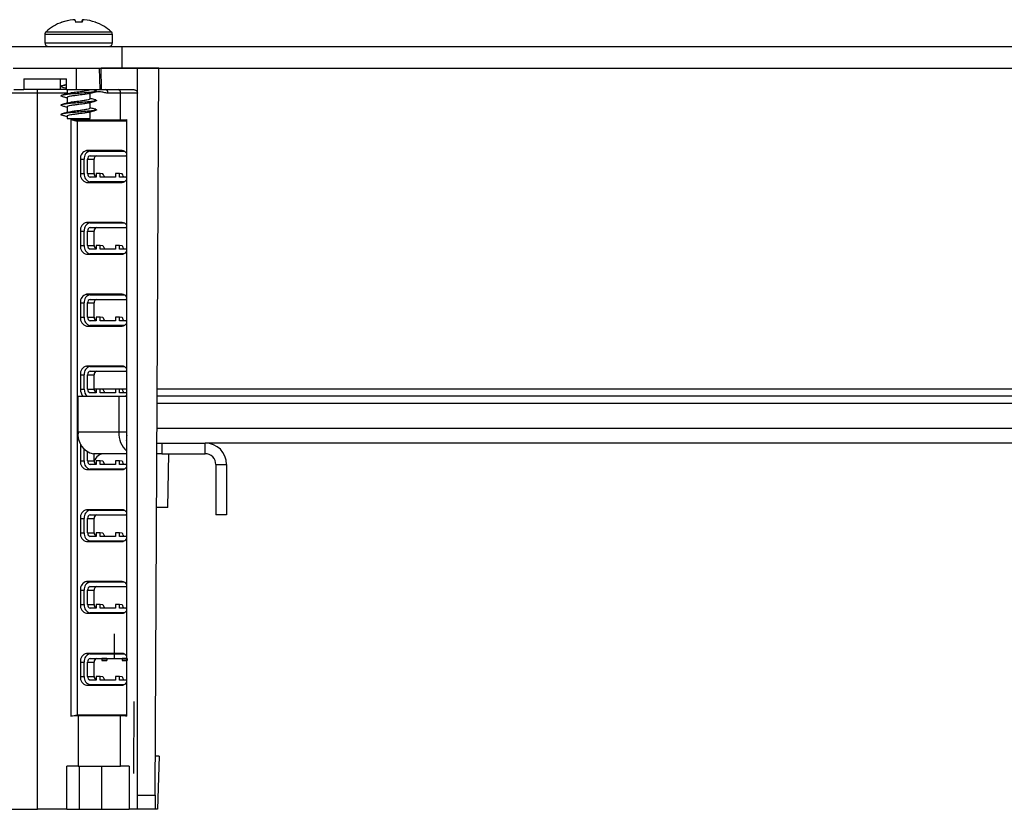
# Model space of a CAD drawing. Units: millimetres. Extents: x 4 to 416, y 4 to 285.
# Drawn here: x 73 to 142, y 230 to 285 of the extents above; entities that cross this region are included whole.
import ezdxf

# ---------------------------------------------------------------- set-up
doc = ezdxf.new("R2010")
doc.units = ezdxf.units.MM
doc.linetypes.add('CENTERX2', pattern=[20.32, 12.7, -2.54, 2.54, -2.54])

msp = doc.modelspace()

# ---------------------------------------------------------------- linework, layer by layer
at = {"color": 7, "linetype": 'Continuous', "lineweight": 25}
for p, q in [((76.695, 284.902), (76.695, 284.904)), ((77.364, 284.819), (77.364, 284.906)), ((74.75, 283.88), (74.75, 283.288)), ((79.45, 283.288), (79.45, 283.88)), ((70.1, 283.038), (80.1, 283.038)), ((80.1, 283.038), (80.1, 281.538)), ((80.1, 283.038), (199.6, 283.038)), ((72.55, 281.538), (76.959, 281.538)), ((76.959, 281.538), (78.56, 281.538)), ((76.962, 280.038), (76.959, 281.538)), ((76.959, 281.538), (78.56, 281.521)), ((77.9, 281.528), (77.9, 281.538)), ((78.595, 280.038), (78.56, 281.538)), ((78.56, 281.538), (78.674, 281.538)), ((78.674, 281.538), (80.1, 281.538)), ((78.693, 280.038), (78.674, 281.538)), ((80.1, 281.538), (199.6, 281.538)), ((81.189, 230.926), (81.189, 281.53)), ((82.689, 281.521), (81.189, 281.53)), ((82.424, 230.926), (82.689, 281.521)), ((73.281, 280.788), (76.247, 280.788)), ((73.281, 280.788), (73.29, 280.038)), ((75.806, 280.788), (75.806, 280.038)), ((76.242, 280.788), (76.247, 280.787)), ((76.256, 280.038), (76.247, 280.788)), ((74.229, 279.788), (69.706, 279.788)), ((72.584, 280.038), (73.29, 280.038)), ((75.806, 280.038), (73.29, 280.038)), ((74.229, 279.788), (74.229, 280.038)), ((74.229, 229.938), (74.229, 279.788)), ((76.256, 280.038), (75.806, 280.038)), ((76.256, 280.038), (76.962, 280.038)), ((76.3, 280.038), (76.3, 279.754)), ((76.962, 280.038), (78.595, 280.038)), ((77.9, 279.407), (77.9, 279.791)), ((78.595, 280.038), (78.693, 280.038)), ((78.693, 280.038), (80.939, 280.038)), ((80.018, 279.788), (79.146, 279.788)), ((81.189, 279.788), (80.018, 279.788)), ((80.018, 277.938), (80.018, 279.788)), ((76.3, 279.491), (76.3, 279.104)), ((77.9, 278.757), (77.9, 279.141)), ((76.3, 278.841), (76.3, 278.454)), ((76.3, 278.191), (76.3, 278.038)), ((77.9, 278.038), (77.9, 278.491)), ((76.3, 278.038), (77.121, 278.038)), ((76.546, 277.948), (77.009, 277.85)), ((76.546, 277.948), (76.546, 236.429)), ((80.449, 277.85), (77.009, 277.85)), ((77.009, 277.85), (77.009, 236.527)), ((77.057, 277.938), (80.018, 277.938)), ((77.121, 278.038), (77.9, 278.038)), ((80.449, 236.429), (80.449, 277.948)), ((80.129, 275.795), (77.654, 275.795)), ((77.654, 275.795), (77.901, 275.764)), ((77.901, 275.764), (80.263, 275.764)), ((77.225, 275.188), (77.225, 274.188)), ((77.225, 275.188), (77.494, 275.188)), ((77.494, 274.188), (77.494, 275.188)), ((77.724, 274.188), (77.724, 275.188)), ((77.724, 275.188), (78.184, 275.188)), ((77.901, 275.438), (80.376, 275.438)), ((78.184, 274.188), (78.184, 275.188)), ((77.225, 274.188), (77.494, 274.188)), ((77.724, 274.188), (78.184, 274.188)), ((78.325, 274.188), (78.325, 273.938)), ((78.608, 274.188), (78.325, 274.188)), ((78.608, 273.938), (78.608, 274.188)), ((78.778, 274.165), (78.608, 274.188)), ((79.669, 274.188), (79.669, 273.938)), ((79.952, 274.188), (79.669, 274.188)), ((79.952, 273.938), (79.952, 274.188)), ((80.121, 274.165), (79.952, 274.188)), ((77.654, 273.582), (77.901, 273.613)), ((77.654, 273.582), (80.129, 273.582)), ((78.325, 273.938), (77.901, 273.938)), ((80.263, 273.613), (77.901, 273.613)), ((79.669, 273.938), (78.608, 273.938)), ((78.866, 274.016), (78.866, 273.938)), ((80.376, 273.938), (79.952, 273.938)), ((80.21, 274.016), (80.21, 273.938)), ((80.129, 270.795), (77.654, 270.795)), ((77.654, 270.795), (77.901, 270.764)), ((77.901, 270.764), (80.263, 270.764)), ((77.225, 270.188), (77.225, 269.188)), ((77.225, 270.188), (77.494, 270.188)), ((77.494, 269.188), (77.494, 270.188)), ((77.724, 269.188), (77.724, 270.188)), ((77.724, 270.188), (78.184, 270.188)), ((77.901, 270.438), (80.376, 270.438)), ((78.184, 269.188), (78.184, 270.188)), ((77.225, 269.188), (77.494, 269.188)), ((77.654, 268.582), (77.901, 268.613)), ((77.724, 269.188), (78.184, 269.188)), ((78.325, 268.938), (77.901, 268.938)), ((80.263, 268.613), (77.901, 268.613)), ((78.325, 269.188), (78.325, 268.938)), ((78.608, 269.188), (78.325, 269.188)), ((78.608, 268.938), (78.608, 269.188)), ((78.778, 269.165), (78.608, 269.188)), ((79.669, 268.938), (78.608, 268.938)), ((78.866, 269.016), (78.866, 268.938)), ((79.669, 269.188), (79.669, 268.938)), ((79.952, 269.188), (79.669, 269.188)), ((79.952, 268.938), (79.952, 269.188)), ((80.121, 269.165), (79.952, 269.188)), ((80.376, 268.938), (79.952, 268.938)), ((80.21, 269.016), (80.21, 268.938)), ((77.654, 268.582), (80.129, 268.582)), ((77.225, 265.188), (77.225, 264.188)), ((77.225, 265.188), (77.494, 265.188)), ((77.494, 264.188), (77.494, 265.188)), ((80.129, 265.795), (77.654, 265.795)), ((77.654, 265.795), (77.901, 265.764)), ((77.724, 264.188), (77.724, 265.188)), ((77.724, 265.188), (78.184, 265.188)), ((77.901, 265.764), (80.263, 265.764)), ((77.901, 265.438), (80.376, 265.438)), ((78.184, 264.188), (78.184, 265.188)), ((77.225, 264.188), (77.494, 264.188)), ((77.724, 264.188), (78.184, 264.188)), ((78.325, 263.938), (77.901, 263.938)), ((78.325, 264.188), (78.325, 263.938)), ((78.608, 264.188), (78.325, 264.188)), ((78.608, 263.938), (78.608, 264.188)), ((78.778, 264.165), (78.608, 264.188)), ((79.669, 263.938), (78.608, 263.938)), ((78.866, 264.016), (78.866, 263.938)), ((79.669, 264.188), (79.669, 263.938)), ((79.952, 264.188), (79.669, 264.188)), ((79.952, 263.938), (79.952, 264.188)), ((80.121, 264.165), (79.952, 264.188)), ((80.376, 263.938), (79.952, 263.938)), ((80.21, 264.016), (80.21, 263.938)), ((77.654, 263.582), (77.901, 263.613)), ((77.654, 263.582), (80.129, 263.582)), ((80.263, 263.613), (77.901, 263.613)), ((80.129, 260.795), (77.654, 260.795)), ((77.654, 260.795), (77.901, 260.764)), ((77.901, 260.764), (80.263, 260.764)), ((77.901, 260.438), (80.376, 260.438)), ((77.225, 260.188), (77.225, 259.188)), ((77.225, 260.188), (77.494, 260.188)), ((77.494, 259.188), (77.494, 260.188)), ((77.724, 259.188), (77.724, 260.188)), ((77.724, 260.188), (78.184, 260.188)), ((78.184, 259.188), (78.184, 260.188)), ((77.225, 259.188), (77.494, 259.188)), ((77.724, 259.188), (78.184, 259.188)), ((78.325, 259.188), (78.184, 259.188)), ((78.325, 259.188), (78.325, 258.938)), ((78.608, 259.188), (78.325, 259.188)), ((79.669, 259.188), (78.608, 259.188)), ((78.608, 258.938), (78.608, 259.188)), ((78.778, 259.165), (78.608, 259.188)), ((78.866, 259.016), (78.866, 258.938)), ((79.669, 259.188), (79.669, 258.938)), ((79.952, 259.188), (79.669, 259.188)), ((80.449, 259.188), (79.952, 259.188)), ((79.952, 258.938), (79.952, 259.188)), ((80.121, 259.165), (79.952, 259.188)), ((80.21, 259.016), (80.21, 258.938)), ((197.128, 259.188), (82.572, 259.188)), ((77.067, 256.188), (77.067, 258.688)), ((77.067, 258.688), (79.895, 258.688)), ((78.325, 258.938), (77.901, 258.938)), ((79.669, 258.938), (78.608, 258.938)), ((79.895, 258.688), (80.425, 258.688)), ((79.895, 258.688), (79.895, 256.188)), ((80.376, 258.938), (79.952, 258.938)), ((80.425, 258.688), (80.425, 256.188)), ((197.13, 258.688), (82.57, 258.688)), ((79.895, 256.188), (77.067, 256.188)), ((80.425, 256.188), (79.895, 256.188)), ((77.225, 255.188), (77.225, 254.188)), ((77.494, 254.188), (77.494, 254.985)), ((82.553, 255.438), (82.9, 255.438)), ((82.9, 255.438), (82.9, 254.688)), ((82.9, 255.438), (85.9, 255.438)), ((193.8, 255.438), (85.9, 255.438)), ((85.9, 254.688), (85.9, 255.438)), ((77.724, 254.188), (77.724, 254.801)), ((80.449, 254.688), (78.127, 254.688)), ((78.184, 254.188), (78.184, 254.688)), ((82.9, 254.688), (82.549, 254.688)), ((82.9, 254.688), (85.9, 254.688)), ((83.313, 250.938), (83.378, 254.688)), ((77.225, 254.188), (77.494, 254.188)), ((77.654, 253.582), (77.901, 253.613)), ((77.654, 253.582), (80.129, 253.582)), ((77.724, 254.188), (78.184, 254.188)), ((78.325, 253.938), (77.901, 253.938)), ((80.263, 253.613), (77.901, 253.613)), ((78.325, 254.188), (78.325, 253.938)), ((78.608, 254.188), (78.325, 254.188)), ((78.608, 253.938), (78.608, 254.188)), ((78.778, 254.165), (78.608, 254.188)), ((79.669, 253.938), (78.608, 253.938)), ((78.866, 254.016), (78.866, 253.938)), ((79.669, 254.188), (79.669, 253.938)), ((79.952, 254.188), (79.669, 254.188)), ((79.952, 253.938), (79.952, 254.188)), ((80.121, 254.165), (79.952, 254.188)), ((80.376, 253.938), (79.952, 253.938)), ((80.21, 254.016), (80.21, 253.938)), ((86.65, 253.938), (86.65, 250.438)), ((86.65, 253.938), (87.4, 253.938)), ((87.4, 253.938), (87.4, 250.438)), ((80.129, 250.795), (77.654, 250.795)), ((77.654, 250.795), (77.901, 250.764)), ((83.313, 250.938), (82.529, 250.938)), ((77.225, 250.188), (77.225, 249.188)), ((77.225, 250.188), (77.494, 250.188)), ((77.494, 249.188), (77.494, 250.188)), ((77.724, 249.188), (77.724, 250.188)), ((77.724, 250.188), (78.184, 250.188)), ((77.901, 250.764), (80.263, 250.764)), ((77.901, 250.438), (80.376, 250.438)), ((78.184, 249.188), (78.184, 250.188)), ((87.4, 250.438), (86.65, 250.438)), ((77.225, 249.188), (77.494, 249.188)), ((77.724, 249.188), (78.184, 249.188)), ((78.325, 248.938), (77.901, 248.938)), ((78.325, 249.188), (78.325, 248.938)), ((78.608, 249.188), (78.325, 249.188)), ((78.608, 248.938), (78.608, 249.188)), ((78.778, 249.165), (78.608, 249.188)), ((79.669, 248.938), (78.608, 248.938)), ((78.866, 249.016), (78.866, 248.938)), ((79.669, 249.188), (79.669, 248.938)), ((79.952, 249.188), (79.669, 249.188)), ((79.952, 248.938), (79.952, 249.188)), ((80.121, 249.165), (79.952, 249.188)), ((80.376, 248.938), (79.952, 248.938)), ((80.21, 249.016), (80.21, 248.938)), ((77.654, 248.582), (77.901, 248.613)), ((77.654, 248.582), (80.129, 248.582)), ((80.263, 248.613), (77.901, 248.613)), ((80.129, 245.795), (77.654, 245.795)), ((77.654, 245.795), (77.901, 245.764)), ((77.901, 245.764), (80.263, 245.764)), ((77.901, 245.438), (80.376, 245.438)), ((77.225, 245.188), (77.225, 244.188)), ((77.225, 245.188), (77.494, 245.188)), ((77.494, 244.188), (77.494, 245.188)), ((77.724, 244.188), (77.724, 245.188)), ((77.724, 245.188), (78.184, 245.188)), ((78.184, 244.188), (78.184, 245.188)), ((77.225, 244.188), (77.494, 244.188)), ((77.724, 244.188), (78.184, 244.188)), ((78.325, 243.938), (77.901, 243.938)), ((78.325, 244.188), (78.325, 243.938)), ((78.608, 244.188), (78.325, 244.188)), ((78.608, 243.938), (78.608, 244.188)), ((78.778, 244.165), (78.608, 244.188)), ((79.669, 243.938), (78.608, 243.938)), ((78.866, 244.016), (78.866, 243.938)), ((79.669, 244.188), (79.669, 243.938)), ((79.952, 244.188), (79.669, 244.188)), ((79.952, 243.938), (79.952, 244.188)), ((80.121, 244.165), (79.952, 244.188)), ((80.376, 243.938), (79.952, 243.938)), ((80.21, 244.016), (80.21, 243.938)), ((77.654, 243.582), (77.901, 243.613)), ((77.654, 243.582), (80.129, 243.582)), ((80.263, 243.613), (77.901, 243.613)), ((80.129, 240.795), (77.654, 240.795)), ((77.654, 240.795), (77.901, 240.764)), ((77.901, 240.764), (80.263, 240.764)), ((77.225, 240.188), (77.225, 239.188)), ((77.225, 240.188), (77.494, 240.188)), ((77.494, 239.188), (77.494, 240.188)), ((77.724, 239.188), (77.724, 240.188)), ((77.724, 240.188), (78.184, 240.188)), ((77.901, 240.438), (80.376, 240.438)), ((78.184, 239.188), (78.184, 240.188)), ((77.225, 239.188), (77.494, 239.188)), ((77.724, 239.188), (78.184, 239.188)), ((78.325, 239.188), (78.325, 238.938)), ((78.608, 239.188), (78.325, 239.188)), ((78.608, 238.938), (78.608, 239.188)), ((78.778, 239.165), (78.608, 239.188)), ((79.669, 239.188), (79.669, 238.938)), ((79.952, 239.188), (79.669, 239.188)), ((79.952, 238.938), (79.952, 239.188)), ((80.121, 239.165), (79.952, 239.188)), ((77.654, 238.582), (77.901, 238.613)), ((77.654, 238.582), (80.129, 238.582)), ((78.325, 238.938), (77.901, 238.938)), ((80.263, 238.613), (77.901, 238.613)), ((79.669, 238.938), (78.608, 238.938)), ((78.866, 239.016), (78.866, 238.938)), ((80.376, 238.938), (79.952, 238.938)), ((80.21, 239.016), (80.21, 238.938)), ((76.546, 236.429), (77.009, 236.527)), ((77.009, 236.527), (80.449, 236.527)), ((80.018, 236.438), (77.057, 236.438)), ((77.057, 236.438), (77.057, 232.938)), ((80.018, 232.938), (80.018, 236.438)), ((82.708, 233.628), (82.438, 233.632)), ((82.708, 233.628), (82.589, 229.938)), ((76.276, 229.938), (76.276, 232.938)), ((77.057, 232.938), (76.276, 232.938)), ((77.057, 232.938), (80.018, 232.938)), ((77.145, 232.938), (77.145, 229.938)), ((78.686, 232.938), (78.686, 229.938)), ((80.626, 232.938), (80.018, 232.938)), ((80.626, 232.938), (80.626, 229.938)), ((81.189, 230.926), (82.424, 230.926)), ((81.189, 229.938), (81.189, 230.926)), ((82.424, 230.926), (82.419, 229.938)), ((71.282, 229.938), (74.229, 229.938)), ((76.276, 229.938), (74.229, 229.938)), ((76.276, 229.938), (77.145, 229.938)), ((77.145, 229.938), (78.686, 229.938)), ((78.686, 229.938), (80.626, 229.938)), ((81.189, 229.938), (80.626, 229.938)), ((82.419, 229.938), (81.189, 229.938)), ((82.589, 229.938), (82.419, 229.938))]:
    msp.add_line(p, q, dxfattribs=at)
at = {"color": 8, "linetype": 'Continuous', "lineweight": 25}
for p, q in [((79.45, 283.88), (74.75, 283.88)), ((74.832, 284.065), (79.368, 284.065)), ((74.75, 283.288), (79.45, 283.288)), ((76.325, 279.788), (74.229, 279.788)), ((77.929, 279.788), (77.9, 279.788)), ((77.057, 278.038), (77.057, 277.938)), ((80.129, 275.795), (80.203, 275.785)), ((80.129, 273.582), (80.203, 273.591)), ((80.129, 270.795), (80.203, 270.785)), ((80.129, 268.582), (80.203, 268.591)), ((80.129, 265.795), (80.203, 265.785)), ((80.129, 263.582), (80.203, 263.591)), ((80.129, 260.795), (80.203, 260.785)), ((197.133, 258.188), (82.567, 258.188)), ((197.142, 256.438), (82.558, 256.438)), ((77.225, 255.188), (77.337, 255.188)), ((80.129, 253.582), (80.203, 253.591)), ((80.129, 250.795), (80.203, 250.785)), ((80.129, 248.582), (80.203, 248.591)), ((80.129, 245.795), (80.203, 245.785)), ((80.129, 243.582), (80.203, 243.591)), ((80.129, 240.795), (80.203, 240.785)), ((80.129, 238.582), (80.203, 238.591))]:
    msp.add_line(p, q, dxfattribs=at)
at = {"color": 7, "linetype": 'CENTERX2'}
msp.add_line((79.598, 240.438), (79.598, 242.146), dxfattribs=at)
msp.add_line((79.598, 240.438), (79.598, 242.146), dxfattribs=at)
at = {"color": 7, "linetype": 'Continuous'}
for p, q in [((78.714, 240.438), (79.068, 240.438)), ((78.714, 240.438), (78.714, 240.288)), ((79.068, 240.438), (78.714, 240.438)), ((78.714, 240.438), (78.714, 240.288)), ((78.714, 240.288), (79.068, 240.288)), ((79.068, 240.288), (78.714, 240.288)), ((79.068, 240.438), (79.068, 240.288)), ((79.068, 240.438), (79.068, 240.288)), ((80.129, 240.438), (80.482, 240.438)), ((80.129, 240.438), (80.129, 240.288)), ((80.482, 240.438), (80.129, 240.438)), ((80.129, 240.438), (80.129, 240.288)), ((80.129, 240.288), (80.482, 240.288)), ((80.482, 240.288), (80.129, 240.288)), ((80.482, 240.438), (80.482, 240.288)), ((80.482, 240.438), (80.482, 240.288)), ((80.941, 237.438), (80.911, 232.438))]:
    msp.add_line(p, q, dxfattribs=at)
at = {"color": 7, "linetype": 'Continuous', "lineweight": 25, "flags": 128}
for points in [[(75.939, 284.733), (75.94, 284.733), (75.941, 284.733), (75.943, 284.731), (75.944, 284.729), (75.946, 284.726)], [(78.265, 284.726), (78.264, 284.729), (78.263, 284.731), (78.262, 284.733), (78.26, 284.733), (78.259, 284.733), (78.257, 284.731), (78.256, 284.729), (78.254, 284.726)], [(80.371, 258.688), (80.432, 258.76), (80.449, 258.787)], [(80.425, 256.188), (80.435, 256.042), (80.449, 255.964)], [(80.449, 255.59), (80.432, 255.617), (80.425, 255.626)], [(77.243, 255.361), (77.233, 255.307), (77.225, 255.188)]]:
    msp.add_lwpolyline(points, dxfattribs=at)
at = {"color": 7, "linetype": 'Continuous', "lineweight": 25}
for centre, radius, start, end in [((77.1, 281.557), 3.382, 110.08267, 132.11248), ((77.072, 281.584), 3.341, 96.4743, 109.90907), ((77.087, 281.562), 3.363, 96.45023, 109.84208), ((76.784, 283.091), 1.815, 88.98475, 92.79347), ((76.802, 282.917), 1.989, 89.03018, 92.66838), ((76.423, 284.632), 0.495, 10.86986, 33.55528), ((77.069, 281.458), 3.275, 89.46661, 93.86621), ((77.13, 281.458), 3.275, 86.1342, 93.8658), ((77.776, 284.632), 0.495, 146.44472, 169.13014), ((78.29, 284.649), 0.942, 164.32409, 175.36401), ((77.398, 282.917), 1.989, 89.29314, 90.97004), ((77.46, 283.545), 1.361, 88.82779, 93.22573), ((77.416, 283.092), 1.815, 89.25999, 91.01553), ((77.444, 283.371), 1.535, 88.89579, 90.80463), ((77.128, 281.584), 3.341, 70.09087, 83.81713), ((77.1, 281.557), 3.382, 47.88752, 69.91733), ((75, 283.88), 0.25, 132.11248, 180), ((79.2, 283.88), 0.25, 0, 47.88752), ((75, 283.288), 0.25, 180, 270), ((79.2, 283.288), 0.25, 270, 0), ((78.925, 279.82), 0.223, 351.95053, 78.57825), ((79.797, 279.82), 0.223, 351.95053, 78.57825), ((77.761, 275.264), 0.541, 101.42175, 188.04947), ((78.003, 275.26), 0.514, 101.42175, 188.04947), ((80.103, 275.4), 0.396, 28.7736, 86.25306), ((77.945, 275.22), 0.223, 101.42175, 188.04947), ((78.405, 275.22), 0.223, 101.42175, 188.04947), ((80.374, 275.301), 0.137, 56.62794, 89.15236), ((77.761, 274.113), 0.541, 171.95053, 258.57825), ((78.003, 274.116), 0.514, 171.95053, 258.57825), ((77.945, 274.157), 0.223, 171.95053, 258.57825), ((78.433, 274.169), 0.25, 175.48785, 244.51215), ((80.098, 273.984), 0.403, 274.32635, 330.64699), ((80.374, 274.076), 0.137, 270.84764, 303.37206), ((77.761, 270.264), 0.541, 101.42175, 188.04947), ((78.003, 270.26), 0.514, 101.42175, 188.04947), ((80.103, 270.4), 0.396, 28.7736, 86.25306), ((77.945, 270.22), 0.223, 101.42175, 188.04947), ((78.405, 270.22), 0.223, 101.42175, 188.04947), ((80.374, 270.301), 0.137, 56.62794, 89.15236), ((77.761, 269.113), 0.541, 171.95053, 258.57825), ((78.003, 269.116), 0.514, 171.95053, 258.57825), ((77.945, 269.157), 0.223, 171.95053, 258.57825), ((78.433, 269.169), 0.25, 175.48785, 244.51215), ((80.098, 268.984), 0.403, 274.32635, 330.64699), ((80.374, 269.076), 0.137, 270.84764, 303.37206), ((77.761, 265.264), 0.541, 101.42175, 188.04947), ((78.003, 265.26), 0.514, 101.42175, 188.04947), ((77.945, 265.22), 0.223, 101.42175, 188.04947), ((78.405, 265.22), 0.223, 101.42175, 188.04947), ((80.103, 265.4), 0.396, 28.7736, 86.25306), ((80.374, 265.301), 0.137, 56.62794, 89.15236), ((77.761, 264.113), 0.541, 171.95053, 258.57825), ((78.003, 264.116), 0.514, 171.95053, 258.57825), ((77.945, 264.157), 0.223, 171.95053, 258.57825), ((78.433, 264.169), 0.25, 175.48785, 244.51215), ((80.374, 264.076), 0.137, 270.84764, 303.37206), ((80.098, 263.984), 0.403, 274.32635, 330.64699), ((77.761, 260.264), 0.541, 101.42175, 188.04947), ((78.003, 260.26), 0.514, 101.42175, 188.04947), ((77.945, 260.22), 0.223, 101.42175, 188.04947), ((78.405, 260.22), 0.223, 101.42175, 188.04947), ((80.103, 260.4), 0.396, 28.7736, 86.25306), ((80.374, 260.301), 0.137, 56.62794, 89.15236), ((77.919, 259.162), 0.695, 177.85472, 223.00724), ((78.127, 259.156), 0.634, 177.07628, 227.57928), ((77.945, 259.157), 0.223, 171.95053, 258.57825), ((78.433, 259.169), 0.25, 175.48785, 244.51215), ((80.374, 259.076), 0.137, 270.84764, 303.37206), ((78.392, 256.001), 1.339, 171.95053, 258.57825), ((81.534, 256.102), 1.641, 176.98103, 228.64923), ((85.9, 253.938), 1.5, 0, 90), ((78.9, 253.938), 0.75, 90, 162.50854), ((85.9, 253.938), 0.75, 0, 90), ((77.761, 254.113), 0.541, 171.95053, 258.57825), ((78.003, 254.116), 0.514, 171.95053, 258.57825), ((77.945, 254.157), 0.223, 171.95053, 258.57825), ((78.433, 254.169), 0.25, 175.48785, 244.51215), ((80.098, 253.984), 0.403, 274.32635, 330.64699), ((80.374, 254.076), 0.137, 270.84764, 303.37206), ((77.761, 250.264), 0.541, 101.42175, 188.04947), ((80.103, 250.4), 0.396, 28.7736, 86.25306), ((78.003, 250.26), 0.514, 101.42175, 188.04947), ((77.945, 250.22), 0.223, 101.42175, 188.04947), ((78.405, 250.22), 0.223, 101.42175, 188.04947), ((80.374, 250.301), 0.137, 56.62794, 89.15236), ((77.761, 249.113), 0.541, 171.95053, 258.57825), ((78.003, 249.116), 0.514, 171.95053, 258.57825), ((77.945, 249.157), 0.223, 171.95053, 258.57825), ((78.433, 249.169), 0.25, 175.48785, 244.51215), ((80.098, 248.984), 0.403, 274.32635, 330.64699), ((80.374, 249.076), 0.137, 270.84764, 303.37206), ((77.761, 245.264), 0.541, 101.42175, 188.04947), ((78.003, 245.26), 0.514, 101.42175, 188.04947), ((77.945, 245.22), 0.223, 101.42175, 188.04947), ((78.405, 245.22), 0.223, 101.42175, 188.04947), ((80.103, 245.4), 0.396, 28.7736, 86.25306), ((80.374, 245.301), 0.137, 56.62794, 89.15236), ((77.761, 244.113), 0.541, 171.95053, 258.57825), ((78.003, 244.116), 0.514, 171.95053, 258.57825), ((77.945, 244.157), 0.223, 171.95053, 258.57825), ((78.433, 244.169), 0.25, 175.48785, 244.51215), ((80.374, 244.076), 0.137, 270.84764, 303.37206), ((80.098, 243.984), 0.403, 274.32635, 330.64699), ((77.761, 240.264), 0.541, 101.42175, 188.04947), ((78.003, 240.26), 0.514, 101.42175, 188.04947), ((80.103, 240.4), 0.396, 28.7736, 86.25306), ((77.945, 240.22), 0.223, 101.42175, 188.04947), ((78.405, 240.22), 0.223, 101.42175, 188.04947), ((80.374, 240.301), 0.137, 56.62794, 89.15236), ((77.761, 239.113), 0.541, 171.95053, 258.57825), ((78.003, 239.116), 0.514, 171.95053, 258.57825), ((77.945, 239.157), 0.223, 171.95053, 258.57825), ((78.433, 239.169), 0.25, 175.48785, 244.51215), ((80.098, 238.984), 0.403, 274.32635, 330.64699), ((80.374, 239.076), 0.137, 270.84764, 303.37206)]:
    msp.add_arc(centre, radius, start, end, dxfattribs=at)
for centre, major_axis, ratio, start_param, end_param in [((81.502, 281.504), (3.999, -0.025), 0.006171, 1.649157, 2.356233), ((74.229, 278.644), (4, -0.506), 0.122744, 5.345866, 5.513328), ((77.189, 278.644), (4, -0.506), 0.122744, 5.513328, 5.68079), ((78.77, 274.016), (0, 0.15), 0.645243, 4.712389, 6.195919), ((80.113, 274.016), (0, 0.15), 0.645243, 4.712389, 6.195919), ((78.77, 269.016), (0, 0.15), 0.645243, 4.712389, 6.195919), ((80.113, 269.016), (0, 0.15), 0.645243, 4.712389, 6.195919), ((78.77, 264.016), (0, 0.15), 0.645243, 4.712389, 6.195919), ((80.113, 264.016), (0, 0.15), 0.645243, 4.712389, 6.195919), ((78.77, 259.016), (0, 0.15), 0.645243, 4.712389, 6.195919), ((80.113, 259.016), (0, 0.15), 0.645243, 4.712389, 6.195919), ((78.77, 254.016), (0, 0.15), 0.645243, 4.712389, 6.195919), ((80.113, 254.016), (0, 0.15), 0.645243, 4.712389, 6.195919), ((78.77, 249.016), (0, 0.15), 0.645243, 4.712389, 6.195919), ((80.113, 249.016), (0, 0.15), 0.645243, 4.712389, 6.195919), ((78.77, 244.016), (0, 0.15), 0.645243, 4.712389, 6.195919), ((80.113, 244.016), (0, 0.15), 0.645243, 4.712389, 6.195919), ((78.77, 239.016), (0, 0.15), 0.645243, 4.712389, 6.195919), ((80.113, 239.016), (0, 0.15), 0.645243, 4.712389, 6.195919), ((74.229, 235.733), (4, 0.506), 0.122744, 0.769858, 0.937319), ((77.189, 235.733), (4, 0.506), 0.122744, 0.602396, 0.769858)]:
    msp.add_ellipse(centre, major_axis=major_axis, ratio=ratio, start_param=start_param, end_param=end_param, dxfattribs=at)
for points, knots in [([(76.252, 280.346), (76.248, 280.346), (76.104, 280.331), (75.944, 280.302), (75.818, 280.272), (75.873, 280.251), (75.892, 280.243)], [0, 0, 0, 0, 0.012116, 0.41171, 0.79875, 1, 1, 1, 1]), ([(75.867, 280.244), (75.943, 280.223), (76.073, 280.186), (76.202, 280.15), (76.255, 280.135)], [0, 0, 0, 0, 0.587636, 1, 1, 1, 1]), ([(76.252, 280.39), (76.215, 280.379), (76.098, 280.345), (75.981, 280.313), (75.9, 280.29)], [0, 0, 0, 0, 0.31103, 1, 1, 1, 1]), ([(78.27, 279.968), (78.305, 279.959), (78.388, 279.937), (78.294, 279.896), (78.031, 279.857), (77.621, 279.818), (77.134, 279.774), (76.641, 279.737), (76.215, 279.695), (75.935, 279.652), (75.819, 279.622), (75.874, 279.601), (75.892, 279.593)], [0, 0, 0, 0, 0.079121, 0.189402, 0.296836, 0.404271, 0.514552, 0.620433, 0.729748, 0.839064, 0.944945, 1, 1, 1, 1]), ([(75.867, 279.594), (75.943, 279.573), (76.088, 279.532), (76.232, 279.491), (76.3, 279.472)], [0, 0, 0, 0, 0.526123, 1, 1, 1, 1]), ([(76.379, 279.777), (76.3, 279.754), (76.141, 279.707), (75.981, 279.663), (75.9, 279.64)], [0, 0, 0, 0, 0.494348, 1, 1, 1, 1]), ([(77.832, 279.773), (77.787, 279.761), (77.694, 279.735), (77.432, 279.697), (77.122, 279.653), (76.806, 279.616), (76.532, 279.574), (76.359, 279.532), (76.283, 279.507), (76.303, 279.492), (76.304, 279.491)], [0, 0, 0, 0, 0.130005, 0.272357, 0.418558, 0.558812, 0.703706, 0.8486, 0.988854, 1, 1, 1, 1]), ([(76.375, 279.775), (76.427, 279.788), (76.533, 279.816), (76.807, 279.858), (77.122, 279.894), (77.434, 279.939), (77.693, 279.978), (77.869, 280.016), (77.887, 280.044), (77.895, 280.057)], [0, 0, 0, 0, 0.140258, 0.286622, 0.428299, 0.575983, 0.719779, 0.863575, 1, 1, 1, 1]), ([(77.828, 279.77), (77.904, 279.792), (78.057, 279.837), (78.213, 279.881), (78.292, 279.904)], [0, 0, 0, 0, 0.4963167, 1, 1, 1, 1]), ([(79.146, 279.788), (79.139, 279.789), (79.043, 279.79), (78.847, 279.833), (78.499, 279.93), (78.2, 279.817), (77.991, 279.789), (77.94, 279.789), (77.929, 279.788)], [0, 0, 0, 0, 0.017686, 0.234504, 0.485268, 0.875493, 0.973167, 1, 1, 1, 1]), ([(78.289, 279.968), (78.209, 279.99), (78.125, 280.013), (78.043, 280.037), (78.039, 280.038)], [0, 0, 0, 0, 0.948626, 1, 1, 1, 1]), ([(80.939, 280.038), (80.967, 280.036), (81.023, 280.03), (81.099, 279.987), (81.155, 279.923), (81.185, 279.853), (81.188, 279.807), (81.189, 279.788)], [0, 0, 0, 0, 0.215855, 0.431778, 0.646159, 0.859513, 1, 1, 1, 1]), ([(78.27, 279.318), (78.305, 279.309), (78.388, 279.287), (78.294, 279.246), (78.031, 279.207), (77.621, 279.168), (77.134, 279.124), (76.641, 279.087), (76.215, 279.045), (75.935, 279.002), (75.819, 278.972), (75.874, 278.951), (75.892, 278.943)], [0, 0, 0, 0, 0.079121, 0.189402, 0.296836, 0.404271, 0.514552, 0.620433, 0.729748, 0.839064, 0.944945, 1, 1, 1, 1]), ([(75.867, 278.944), (75.943, 278.923), (76.088, 278.882), (76.232, 278.841), (76.3, 278.822)], [0, 0, 0, 0, 0.526123, 1, 1, 1, 1]), ([(76.379, 279.127), (76.3, 279.104), (76.141, 279.057), (75.981, 279.013), (75.9, 278.99)], [0, 0, 0, 0, 0.494348, 1, 1, 1, 1]), ([(77.832, 279.123), (77.787, 279.111), (77.694, 279.085), (77.432, 279.047), (77.122, 279.003), (76.806, 278.966), (76.532, 278.924), (76.359, 278.882), (76.283, 278.857), (76.303, 278.842), (76.304, 278.841)], [0, 0, 0, 0, 0.130005, 0.272357, 0.418558, 0.558812, 0.703706, 0.8486, 0.988854, 1, 1, 1, 1]), ([(76.375, 279.125), (76.427, 279.138), (76.533, 279.166), (76.807, 279.208), (77.122, 279.244), (77.434, 279.289), (77.693, 279.328), (77.869, 279.366), (77.887, 279.394), (77.895, 279.407)], [0, 0, 0, 0, 0.140258, 0.286622, 0.428299, 0.575983, 0.719779, 0.863575, 1, 1, 1, 1]), ([(77.828, 279.12), (77.904, 279.142), (78.057, 279.187), (78.213, 279.231), (78.292, 279.254)], [0, 0, 0, 0, 0.4963167, 1, 1, 1, 1]), ([(78.289, 279.318), (78.209, 279.34), (78.079, 279.377), (77.95, 279.414), (77.9, 279.429)], [0, 0, 0, 0, 0.607295, 1, 1, 1, 1]), ([(78.27, 278.668), (78.305, 278.659), (78.388, 278.637), (78.294, 278.596), (78.031, 278.557), (77.621, 278.518), (77.134, 278.474), (76.641, 278.437), (76.215, 278.395), (75.935, 278.352), (75.819, 278.322), (75.874, 278.301), (75.892, 278.293)], [0, 0, 0, 0, 0.079121, 0.189402, 0.296836, 0.404271, 0.514552, 0.620433, 0.729748, 0.839064, 0.944945, 1, 1, 1, 1]), ([(75.867, 278.294), (75.943, 278.273), (76.088, 278.232), (76.232, 278.191), (76.3, 278.172)], [0, 0, 0, 0, 0.526123, 1, 1, 1, 1]), ([(76.379, 278.477), (76.3, 278.454), (76.141, 278.407), (75.981, 278.363), (75.9, 278.34)], [0, 0, 0, 0, 0.494348, 1, 1, 1, 1]), ([(77.832, 278.473), (77.787, 278.461), (77.694, 278.435), (77.432, 278.397), (77.122, 278.353), (76.806, 278.316), (76.532, 278.274), (76.359, 278.232), (76.283, 278.207), (76.303, 278.192), (76.304, 278.191)], [0, 0, 0, 0, 0.130005, 0.272357, 0.418558, 0.558812, 0.703706, 0.8486, 0.988854, 1, 1, 1, 1]), ([(76.375, 278.475), (76.427, 278.488), (76.533, 278.516), (76.807, 278.558), (77.122, 278.594), (77.434, 278.639), (77.693, 278.678), (77.869, 278.716), (77.887, 278.744), (77.895, 278.757)], [0, 0, 0, 0, 0.140258, 0.286622, 0.428299, 0.575983, 0.719779, 0.863575, 1, 1, 1, 1]), ([(77.828, 278.47), (77.904, 278.492), (78.057, 278.537), (78.213, 278.581), (78.292, 278.604)], [0, 0, 0, 0, 0.4963167, 1, 1, 1, 1]), ([(78.289, 278.668), (78.209, 278.69), (78.079, 278.727), (77.95, 278.764), (77.9, 278.779)], [0, 0, 0, 0, 0.607295, 1, 1, 1, 1])]:
    msp.add_open_spline(points, degree=3, knots=knots, dxfattribs=at)

doc.saveas('drawing.dxf')
